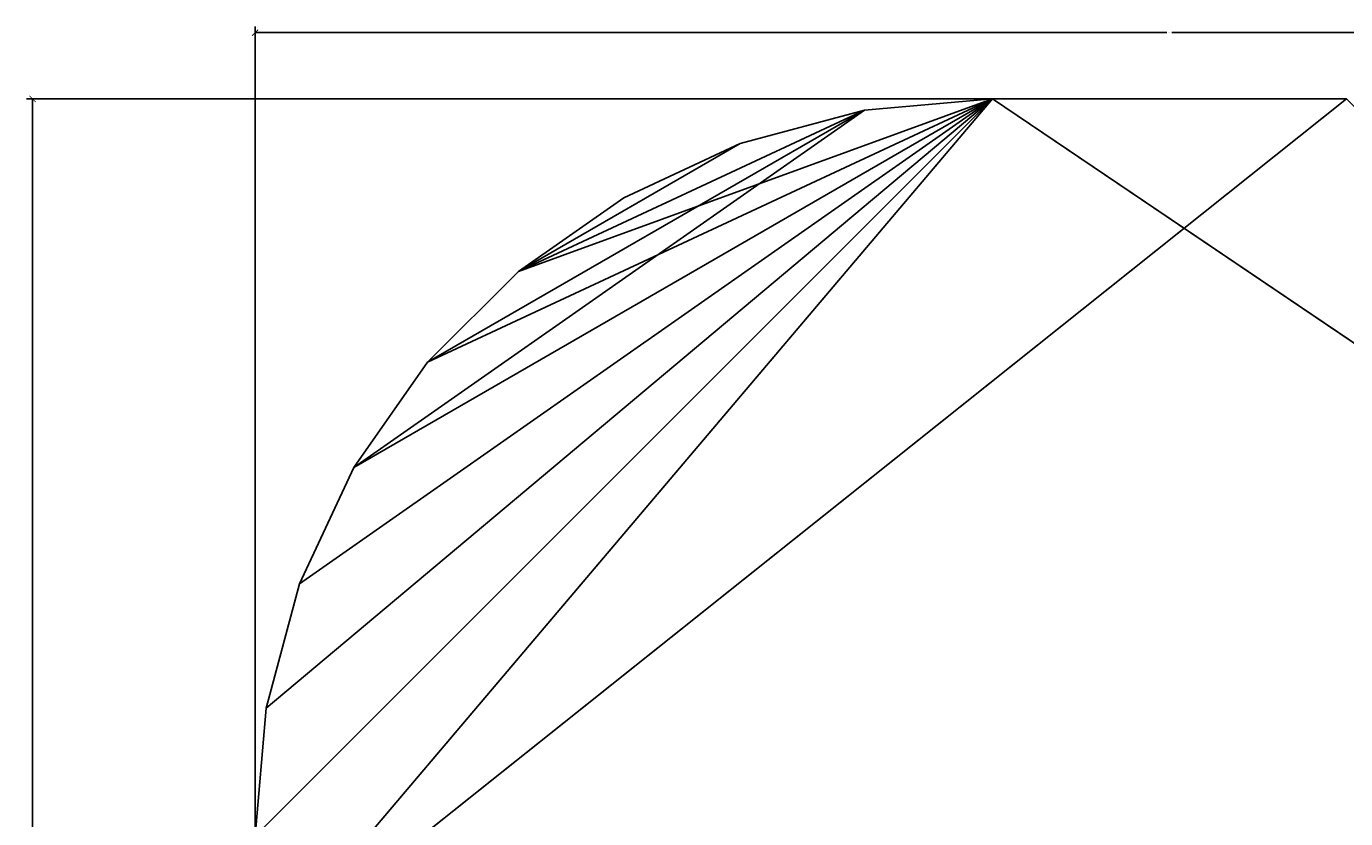
# Model space of a CAD drawing. Extents: x -2265 to 1927, y -1642 to 1783.
# Drawn here: x -2265 to 419, y 171 to 1783 of the extents above; entities that cross this region are included whole.
import ezdxf

# ---------------------------------------------------------------- set-up
doc = ezdxf.new("R2010")
doc.units = 0
doc.header["$LTSCALE"] = 25.4
doc.layers.get('0').update_dxf_attribs({"linetype": 'CONTINUOUS'})
doc.layers.get('DEFPOINTS').update_dxf_attribs({"linetype": 'CONTINUOUS'})
doc.styles.add('TAHOMA', font='txt')
doc.dimstyles.new('DIMSTYLE1', dxfattribs={"dimtxt": 1, "dimasz": 12.7, "dimexe": 12.7, "dimexo": 12.7, "dimgap": 2.54, "dimtad": 0, "dimtih": 1, "dimtoh": 1, "dimdec": 0, "dimzin": 0, "dimtxsty": 'TAHOMA', "dimblk": 'ARCHTICK', "dimcen": 0.09, "dimazin": 3, "dimtfac": 1, "dimtdec": 4, "dimtofl": 0, "dimtmove": 0, "dimatfit": 3, "dimtolj": 1, "dimtzin": 0})

# ---------------------------------------------------------------- blocks, each defined once
blk = doc.blocks.new('____004186_STL')
at = {"color": 254}
for p, q in [((18, -1516.4, 530.2), (1518, -16.4, 530.2)), ((18, -1516.4, 530.2), (1518, -16.4, 530.2)), ((18, -1786.4, 530.2), (1518, -16.4, 530.2)), ((18, -1786.4, 530.2), (1518, -16.4, 530.2)), ((18, -1786.4, 530.2), (2238, -16.4, 530.2)), ((18, -1786.4, 530.2), (2238, -16.4, 530.2)), ((18, -1516.4, 530.1), (1518, -16.4, 530.1)), ((1518, -16.4, 530.1), (18, -1786.4, 530.1)), ((18, -1516.4, 530.1), (1518, -16.4, 530.1)), ((1518, -16.4, 530.1), (18, -1786.4, 530.1)), ((1518, -16.4, 530.2), (40.8, -1255.9, 530.2)), ((1518, -16.4, 530.2), (40.8, -1255.9, 530.2)), ((40.8, -1255.9, 530.1), (1518, -16.4, 530.1)), ((40.8, -1255.9, 530.1), (1518, -16.4, 530.1)), ((108.5, -1003.3, 530.2), (1518, -16.4, 530.2)), ((108.5, -1003.3, 530.2), (1518, -16.4, 530.2)), ((108.5, -1003.3, 530.1), (1518, -16.4, 530.1)), ((108.5, -1003.3, 530.1), (1518, -16.4, 530.1)), ((219, -766.4, 530.2), (1518, -16.4, 530.2)), ((219, -766.4, 530.2), (1518, -16.4, 530.2)), ((219, -766.4, 530.1), (1518, -16.4, 530.1)), ((219, -766.4, 530.1), (1518, -16.4, 530.1)), ((368.9, -552.2, 530.1), (1518, -16.4, 530.1)), ((368.9, -552.2, 530.1), (1518, -16.4, 530.1)), ((553.8, -367.3, 530.1), (1518, -16.4, 530.1)), ((553.8, -367.3, 530.1), (1518, -16.4, 530.1)), ((1518, -16.4, 530.1), (1257.5, -39.1, 530.1)), ((1257.5, -39.1, 530.1), (1518, -16.4, 530.2)), ((1257.5, -39.1, 530.1), (1518, -16.4, 530.2)), ((1257.5, -39.1, 530.2), (1518, -16.4, 530.2)), ((1257.5, -39.1, 530.2), (1518, -16.4, 530.2)), ((1518, -16.4, 530.1), (1257.5, -39.1, 530.1)), ((1518, -16.4, 530.2), (2238, -16.4, 530.2)), ((2238, -16.4, 530.2), (1518, -16.4, 530.1)), ((1518, -16.4, 530.1), (1518, -16.4, 530.2)), ((2238, -16.4, 530.2), (1518, -16.4, 530.1)), ((2238, -16.4, 530.1), (1518, -16.4, 530.1)), ((1518, -16.4, 530.1), (1518, -16.4, 530.2)), ((1518, -16.4, 530.2), (2238, -16.4, 530.2)), ((1518, -16.4, 530.1), (3738, -1516.4, 530.1)), ((1518, -16.4, 530.1), (3738, -1516.4, 530.1)), ((2238, -16.4, 530.1), (1518, -16.4, 530.1)), ((219, -766.4, 530.2), (1257.5, -39.1, 530.2)), ((219, -766.4, 530.2), (1257.5, -39.1, 530.2)), ((368.9, -552.2, 530.2), (1257.5, -39.1, 530.2)), ((368.9, -552.2, 530.2), (1257.5, -39.1, 530.2)), ((553.8, -367.3, 530.2), (1257.5, -39.1, 530.2)), ((553.8, -367.3, 530.2), (1257.5, -39.1, 530.2)), ((1257.5, -39.1, 530.1), (553.8, -367.3, 530.1)), ((1257.5, -39.1, 530.1), (553.8, -367.3, 530.1)), ((1257.5, -39.1, 530.1), (1005, -106.8, 530.1)), ((1005, -106.8, 530.1), (1257.5, -39.1, 530.2)), ((1005, -106.8, 530.1), (1257.5, -39.1, 530.2)), ((1005, -106.8, 530.2), (1257.5, -39.1, 530.2)), ((1005, -106.8, 530.2), (1257.5, -39.1, 530.2)), ((1257.5, -39.1, 530.1), (1005, -106.8, 530.1)), ((1257.5, -39.1, 530.1), (1257.5, -39.1, 530.2)), ((1257.5, -39.1, 530.1), (1257.5, -39.1, 530.2)), ((553.8, -367.3, 530.2), (1005, -106.8, 530.2)), ((553.8, -367.3, 530.2), (1005, -106.8, 530.2)), ((1005, -106.8, 530.1), (553.8, -367.3, 530.1)), ((1005, -106.8, 530.1), (553.8, -367.3, 530.1)), ((1005, -106.8, 530.1), (768, -217.3, 530.1)), ((768, -217.3, 530.1), (1005, -106.8, 530.2)), ((768, -217.3, 530.1), (1005, -106.8, 530.2)), ((768, -217.3, 530.2), (1005, -106.8, 530.2)), ((768, -217.3, 530.2), (1005, -106.8, 530.2)), ((1005, -106.8, 530.1), (768, -217.3, 530.1)), ((1005, -106.8, 530.1), (1005, -106.8, 530.2)), ((1005, -106.8, 530.1), (1005, -106.8, 530.2)), ((768, -217.3, 530.1), (553.8, -367.3, 530.1)), ((553.8, -367.3, 530.1), (768, -217.3, 530.2)), ((553.8, -367.3, 530.1), (768, -217.3, 530.2)), ((553.8, -367.3, 530.2), (768, -217.3, 530.2)), ((553.8, -367.3, 530.2), (768, -217.3, 530.2)), ((768, -217.3, 530.1), (553.8, -367.3, 530.1)), ((768, -217.3, 530.1), (768, -217.3, 530.2)), ((768, -217.3, 530.1), (768, -217.3, 530.2)), ((553.8, -367.3, 530.1), (368.9, -552.2, 530.1)), ((368.9, -552.2, 530.1), (553.8, -367.3, 530.2)), ((368.9, -552.2, 530.1), (553.8, -367.3, 530.2)), ((368.9, -552.2, 530.2), (553.8, -367.3, 530.2)), ((368.9, -552.2, 530.2), (553.8, -367.3, 530.2)), ((553.8, -367.3, 530.1), (368.9, -552.2, 530.1)), ((553.8, -367.3, 530.1), (553.8, -367.3, 530.2)), ((553.8, -367.3, 530.1), (553.8, -367.3, 530.2)), ((368.9, -552.2, 530.1), (219, -766.4, 530.1)), ((219, -766.4, 530.1), (368.9, -552.2, 530.2)), ((219, -766.4, 530.1), (368.9, -552.2, 530.2)), ((219, -766.4, 530.2), (368.9, -552.2, 530.2)), ((219, -766.4, 530.2), (368.9, -552.2, 530.2)), ((368.9, -552.2, 530.1), (219, -766.4, 530.1)), ((368.9, -552.2, 530.1), (368.9, -552.2, 530.2)), ((368.9, -552.2, 530.1), (368.9, -552.2, 530.2)), ((219, -766.4, 530.1), (108.5, -1003.3, 530.1)), ((108.5, -1003.3, 530.1), (219, -766.4, 530.2)), ((108.5, -1003.3, 530.1), (219, -766.4, 530.2)), ((108.5, -1003.3, 530.2), (219, -766.4, 530.2)), ((108.5, -1003.3, 530.2), (219, -766.4, 530.2)), ((219, -766.4, 530.1), (108.5, -1003.3, 530.1)), ((219, -766.4, 530.1), (219, -766.4, 530.2)), ((219, -766.4, 530.1), (219, -766.4, 530.2)), ((108.5, -1003.3, 530.1), (40.8, -1255.9, 530.1)), ((40.8, -1255.9, 530.1), (108.5, -1003.3, 530.2)), ((40.8, -1255.9, 530.1), (108.5, -1003.3, 530.2)), ((40.8, -1255.9, 530.2), (108.5, -1003.3, 530.2)), ((40.8, -1255.9, 530.2), (108.5, -1003.3, 530.2)), ((108.5, -1003.3, 530.1), (40.8, -1255.9, 530.1)), ((108.5, -1003.3, 530.1), (108.5, -1003.3, 530.2)), ((108.5, -1003.3, 530.1), (108.5, -1003.3, 530.2)), ((40.8, -1255.9, 530.1), (18, -1516.4, 530.1)), ((18, -1516.4, 530.1), (40.8, -1255.9, 530.2)), ((18, -1516.4, 530.1), (40.8, -1255.9, 530.2)), ((18, -1516.4, 530.2), (40.8, -1255.9, 530.2)), ((18, -1516.4, 530.2), (40.8, -1255.9, 530.2)), ((40.8, -1255.9, 530.1), (18, -1516.4, 530.1)), ((40.8, -1255.9, 530.1), (40.8, -1255.9, 530.2)), ((40.8, -1255.9, 530.1), (40.8, -1255.9, 530.2))]:
    blk.add_line(p, q, dxfattribs=at)
mesh = blk.add_polyface(dxfattribs=at)
corners = [(1518, -16.4, 530.2), (40.8, -1255.9, 530.2), (18, -1516.4, 530.2)]
mesh.append_faces([[corners[k] for k in face] for face in [(0, 1, 2)]], dxfattribs={"color": 254})
mesh = blk.add_polyface(dxfattribs=at)
corners = [(1518, -16.4, 530.2), (18, -1516.4, 530.2), (18, -1786.4, 530.2)]
mesh.append_faces([[corners[k] for k in face] for face in [(0, 1, 2)]], dxfattribs={"color": 254})
mesh = blk.add_polyface(dxfattribs=at)
corners = [(2238, -16.4, 530.2), (1518, -16.4, 530.2), (18, -1786.4, 530.2)]
mesh.append_faces([[corners[k] for k in face] for face in [(0, 1, 2)]], dxfattribs={"color": 254})
mesh = blk.add_polyface(dxfattribs=at)
corners = [(3738, -1516.4, 530.2), (2238, -16.4, 530.2), (18, -1786.4, 530.2)]
mesh.append_faces([[corners[k] for k in face] for face in [(0, 1, 2)]], dxfattribs={"color": 254})
mesh = blk.add_polyface(dxfattribs=at)
corners = [(1518, -16.4, 530.1), (18, -1786.4, 530.1), (18, -1516.4, 530.1)]
mesh.append_faces([[corners[k] for k in face] for face in [(0, 1, 2)]], dxfattribs={"color": 254})
mesh = blk.add_polyface(dxfattribs=at)
corners = [(1518, -16.4, 530.1), (18, -1516.4, 530.1), (40.8, -1255.9, 530.1)]
mesh.append_faces([[corners[k] for k in face] for face in [(0, 1, 2)]], dxfattribs={"color": 254})
mesh = blk.add_polyface(dxfattribs=at)
corners = [(3738, -1516.4, 530.1), (18, -1786.4, 530.1), (1518, -16.4, 530.1)]
mesh.append_faces([[corners[k] for k in face] for face in [(0, 1, 2)]], dxfattribs={"color": 254})
mesh = blk.add_polyface(dxfattribs=at)
corners = [(1518, -16.4, 530.2), (108.5, -1003.3, 530.2), (40.8, -1255.9, 530.2)]
mesh.append_faces([[corners[k] for k in face] for face in [(0, 1, 2)]], dxfattribs={"color": 254})
mesh = blk.add_polyface(dxfattribs=at)
corners = [(1518, -16.4, 530.1), (40.8, -1255.9, 530.1), (108.5, -1003.3, 530.1)]
mesh.append_faces([[corners[k] for k in face] for face in [(0, 1, 2)]], dxfattribs={"color": 254})
mesh = blk.add_polyface(dxfattribs=at)
corners = [(1518, -16.4, 530.2), (219, -766.4, 530.2), (108.5, -1003.3, 530.2)]
mesh.append_faces([[corners[k] for k in face] for face in [(0, 1, 2)]], dxfattribs={"color": 254})
mesh = blk.add_polyface(dxfattribs=at)
corners = [(1518, -16.4, 530.1), (108.5, -1003.3, 530.1), (219, -766.4, 530.1)]
mesh.append_faces([[corners[k] for k in face] for face in [(0, 1, 2)]], dxfattribs={"color": 254})
mesh = blk.add_polyface(dxfattribs=at)
corners = [(1518, -16.4, 530.2), (1257.5, -39.1, 530.2), (219, -766.4, 530.2)]
mesh.append_faces([[corners[k] for k in face] for face in [(0, 1, 2)]], dxfattribs={"color": 254})
mesh = blk.add_polyface(dxfattribs=at)
corners = [(1518, -16.4, 530.1), (219, -766.4, 530.1), (368.9, -552.2, 530.1)]
mesh.append_faces([[corners[k] for k in face] for face in [(0, 1, 2)]], dxfattribs={"color": 254})
mesh = blk.add_polyface(dxfattribs=at)
corners = [(1518, -16.4, 530.1), (368.9, -552.2, 530.1), (553.8, -367.3, 530.1)]
mesh.append_faces([[corners[k] for k in face] for face in [(0, 1, 2)]], dxfattribs={"color": 254})
mesh = blk.add_polyface(dxfattribs=at)
corners = [(1518, -16.4, 530.1), (553.8, -367.3, 530.1), (1257.5, -39.1, 530.1)]
mesh.append_faces([[corners[k] for k in face] for face in [(0, 1, 2)]], dxfattribs={"color": 254})
mesh = blk.add_polyface(dxfattribs=at)
corners = [(1518, -16.4, 530.2), (1518, -16.4, 530.1), (1257.5, -39.1, 530.1)]
mesh.append_faces([[corners[k] for k in face] for face in [(0, 1, 2)]], dxfattribs={"color": 254})
mesh = blk.add_polyface(dxfattribs=at)
corners = [(1518, -16.4, 530.2), (1257.5, -39.1, 530.1), (1257.5, -39.1, 530.2)]
mesh.append_faces([[corners[k] for k in face] for face in [(0, 1, 2)]], dxfattribs={"color": 254})
mesh = blk.add_polyface(dxfattribs=at)
corners = [(2238, -16.4, 530.2), (1518, -16.4, 530.1), (1518, -16.4, 530.2)]
mesh.append_faces([[corners[k] for k in face] for face in [(0, 1, 2)]], dxfattribs={"color": 254})
mesh = blk.add_polyface(dxfattribs=at)
corners = [(2238, -16.4, 530.2), (2238, -16.4, 530.1), (1518, -16.4, 530.1)]
mesh.append_faces([[corners[k] for k in face] for face in [(0, 1, 2)]], dxfattribs={"color": 254})
mesh = blk.add_polyface(dxfattribs=at)
corners = [(3738, -1516.4, 530.1), (1518, -16.4, 530.1), (2238, -16.4, 530.1)]
mesh.append_faces([[corners[k] for k in face] for face in [(0, 1, 2)]], dxfattribs={"color": 254})
mesh = blk.add_polyface(dxfattribs=at)
corners = [(1257.5, -39.1, 530.2), (368.9, -552.2, 530.2), (219, -766.4, 530.2)]
mesh.append_faces([[corners[k] for k in face] for face in [(0, 1, 2)]], dxfattribs={"color": 254})
mesh = blk.add_polyface(dxfattribs=at)
corners = [(1257.5, -39.1, 530.2), (553.8, -367.3, 530.2), (368.9, -552.2, 530.2)]
mesh.append_faces([[corners[k] for k in face] for face in [(0, 1, 2)]], dxfattribs={"color": 254})
mesh = blk.add_polyface(dxfattribs=at)
corners = [(1257.5, -39.1, 530.2), (1005, -106.8, 530.2), (553.8, -367.3, 530.2)]
mesh.append_faces([[corners[k] for k in face] for face in [(0, 1, 2)]], dxfattribs={"color": 254})
mesh = blk.add_polyface(dxfattribs=at)
corners = [(1257.5, -39.1, 530.1), (553.8, -367.3, 530.1), (1005, -106.8, 530.1)]
mesh.append_faces([[corners[k] for k in face] for face in [(0, 1, 2)]], dxfattribs={"color": 254})
mesh = blk.add_polyface(dxfattribs=at)
corners = [(1257.5, -39.1, 530.2), (1257.5, -39.1, 530.1), (1005, -106.8, 530.1)]
mesh.append_faces([[corners[k] for k in face] for face in [(0, 1, 2)]], dxfattribs={"color": 254})
mesh = blk.add_polyface(dxfattribs=at)
corners = [(1257.5, -39.1, 530.2), (1005, -106.8, 530.1), (1005, -106.8, 530.2)]
mesh.append_faces([[corners[k] for k in face] for face in [(0, 1, 2)]], dxfattribs={"color": 254})
mesh = blk.add_polyface(dxfattribs=at)
corners = [(1005, -106.8, 530.2), (768, -217.3, 530.2), (553.8, -367.3, 530.2)]
mesh.append_faces([[corners[k] for k in face] for face in [(0, 1, 2)]], dxfattribs={"color": 254})
mesh = blk.add_polyface(dxfattribs=at)
corners = [(1005, -106.8, 530.1), (553.8, -367.3, 530.1), (768, -217.3, 530.1)]
mesh.append_faces([[corners[k] for k in face] for face in [(0, 1, 2)]], dxfattribs={"color": 254})
mesh = blk.add_polyface(dxfattribs=at)
corners = [(1005, -106.8, 530.2), (1005, -106.8, 530.1), (768, -217.3, 530.1)]
mesh.append_faces([[corners[k] for k in face] for face in [(0, 1, 2)]], dxfattribs={"color": 254})
mesh = blk.add_polyface(dxfattribs=at)
corners = [(1005, -106.8, 530.2), (768, -217.3, 530.1), (768, -217.3, 530.2)]
mesh.append_faces([[corners[k] for k in face] for face in [(0, 1, 2)]], dxfattribs={"color": 254})
mesh = blk.add_polyface(dxfattribs=at)
corners = [(768, -217.3, 530.2), (768, -217.3, 530.1), (553.8, -367.3, 530.1)]
mesh.append_faces([[corners[k] for k in face] for face in [(0, 1, 2)]], dxfattribs={"color": 254})
mesh = blk.add_polyface(dxfattribs=at)
corners = [(768, -217.3, 530.2), (553.8, -367.3, 530.1), (553.8, -367.3, 530.2)]
mesh.append_faces([[corners[k] for k in face] for face in [(0, 1, 2)]], dxfattribs={"color": 254})
mesh = blk.add_polyface(dxfattribs=at)
corners = [(553.8, -367.3, 530.1), (368.9, -552.2, 530.1), (553.8, -367.3, 530.2)]
mesh.append_faces([[corners[k] for k in face] for face in [(0, 1, 2)]], dxfattribs={"color": 254})
mesh = blk.add_polyface(dxfattribs=at)
corners = [(553.8, -367.3, 530.2), (368.9, -552.2, 530.1), (368.9, -552.2, 530.2)]
mesh.append_faces([[corners[k] for k in face] for face in [(0, 1, 2)]], dxfattribs={"color": 254})
mesh = blk.add_polyface(dxfattribs=at)
corners = [(368.9, -552.2, 530.1), (219, -766.4, 530.1), (368.9, -552.2, 530.2)]
mesh.append_faces([[corners[k] for k in face] for face in [(0, 1, 2)]], dxfattribs={"color": 254})
mesh = blk.add_polyface(dxfattribs=at)
corners = [(368.9, -552.2, 530.2), (219, -766.4, 530.1), (219, -766.4, 530.2)]
mesh.append_faces([[corners[k] for k in face] for face in [(0, 1, 2)]], dxfattribs={"color": 254})
mesh = blk.add_polyface(dxfattribs=at)
corners = [(219, -766.4, 530.1), (108.5, -1003.3, 530.1), (219, -766.4, 530.2)]
mesh.append_faces([[corners[k] for k in face] for face in [(0, 1, 2)]], dxfattribs={"color": 254})
mesh = blk.add_polyface(dxfattribs=at)
corners = [(219, -766.4, 530.2), (108.5, -1003.3, 530.1), (108.5, -1003.3, 530.2)]
mesh.append_faces([[corners[k] for k in face] for face in [(0, 1, 2)]], dxfattribs={"color": 254})
mesh = blk.add_polyface(dxfattribs=at)
corners = [(108.5, -1003.3, 530.1), (40.8, -1255.9, 530.1), (108.5, -1003.3, 530.2)]
mesh.append_faces([[corners[k] for k in face] for face in [(0, 1, 2)]], dxfattribs={"color": 254})
mesh = blk.add_polyface(dxfattribs=at)
corners = [(108.5, -1003.3, 530.2), (40.8, -1255.9, 530.1), (40.8, -1255.9, 530.2)]
mesh.append_faces([[corners[k] for k in face] for face in [(0, 1, 2)]], dxfattribs={"color": 254})
mesh = blk.add_polyface(dxfattribs=at)
corners = [(40.8, -1255.9, 530.1), (18, -1516.4, 530.1), (40.8, -1255.9, 530.2)]
mesh.append_faces([[corners[k] for k in face] for face in [(0, 1, 2)]], dxfattribs={"color": 254})
mesh = blk.add_polyface(dxfattribs=at)
corners = [(40.8, -1255.9, 530.2), (18, -1516.4, 530.1), (18, -1516.4, 530.2)]
mesh.append_faces([[corners[k] for k in face] for face in [(0, 1, 2)]], dxfattribs={"color": 254})
blk = doc.blocks.new('_ARCHTICK')
at = {"color": 0, "linetype": 'BYBLOCK', "const_width": 0.15}
blk.add_lwpolyline([(-0.5, -0.5), (0.5, 0.5)], dxfattribs=at)
blk = doc.blocks.new('*D4')
at = {"color": 0}
for p, q in [((47.3, 1635), (-2265.2, 1635)), ((-2252.5, 1635), (-2252.5, 3.1)), ((-2252.5, -1635), (-2252.5, -3.1)), ((47.3, -1635), (-2265.2, -1635))]:
    blk.add_line(p, q, dxfattribs=at)
at = {"layer": 'DEFPOINTS', "color": 0}
for p in [(60, 1635), (-2252.5, -1635), (60, -1635)]:
    blk.add_point(p, dxfattribs=at)
at = {"color": 0, "xscale": 12.7, "yscale": 12.7, "zscale": 12.7}
for p, rotation in [((-2252.5, 1635), 90), ((-2252.5, -1635), 270)]:
    blk.add_blockref('_ARCHTICK', p, dxfattribs=dict(at, rotation=rotation))
at = {"color": 0, "insert": (-2252.5, 0), "char_height": 1, "attachment_point": 5, "style": 'TAHOMA'}
blk.add_mtext('\\A1;3270mm', dxfattribs=at)
blk = doc.blocks.new('*D5')
at = {"color": 0}
for p, q in [((-1800, 12.7), (-1800, 1782.6)), ((1920, 12.7), (1920, 1782.6)), ((-1800, 1769.9), (54.9, 1769.9)), ((1920, 1769.9), (65.1, 1769.9))]:
    blk.add_line(p, q, dxfattribs=at)
at = {"layer": 'DEFPOINTS', "color": 0}
for p in [(1920, 1769.9), (-1800, 0), (1920, 0)]:
    blk.add_point(p, dxfattribs=at)
at = {"color": 0, "xscale": 12.7, "yscale": 12.7, "zscale": 12.7, "rotation": 180}
blk.add_blockref('_ARCHTICK', (-1800, 1769.9), dxfattribs=at)
at = {"color": 0, "xscale": 12.7, "yscale": 12.7, "zscale": 12.7}
blk.add_blockref('_ARCHTICK', (1920, 1769.9), dxfattribs=at)
at = {"color": 0, "insert": (60, 1769.9), "char_height": 1, "attachment_point": 5, "style": 'TAHOMA'}
blk.add_mtext('\\A1;3720mm', dxfattribs=at)

msp = doc.modelspace()

# ---------------------------------------------------------------- block references
at = {"color": 253}
msp.add_blockref('____004186_STL', (-1818, 1651.4, -530.1), dxfattribs=at)

# ---------------------------------------------------------------- dimensions: what is measured, and where the dimension line sits
at = {"color": 250}
dim = msp.add_linear_dim(base=(1920, 1769.9, 0.1), p1=(-1800, 0, 0.1), p2=(1920, 0, 0.1), dimstyle='DIMSTYLE1', override={"dimtih": 1, "dimpost": 'mm'}, dxfattribs=at)
dim.commit()
dim.dimension.update_dxf_attribs({"geometry": '*D5', "text_midpoint": (60, 1769.9, 0.1)})
dim = msp.add_linear_dim(base=(-2252.5, -1635, 0.1), p1=(60, 1635, 0.1), p2=(60, -1635, 0.1), angle=90, dimstyle='DIMSTYLE1', override={"dimtih": 1, "dimpost": 'mm'}, dxfattribs=at)
dim.commit()
dim.dimension.update_dxf_attribs({"geometry": '*D4', "text_midpoint": (-2252.5, 0, 0.1)})

doc.saveas('drawing.dxf')
